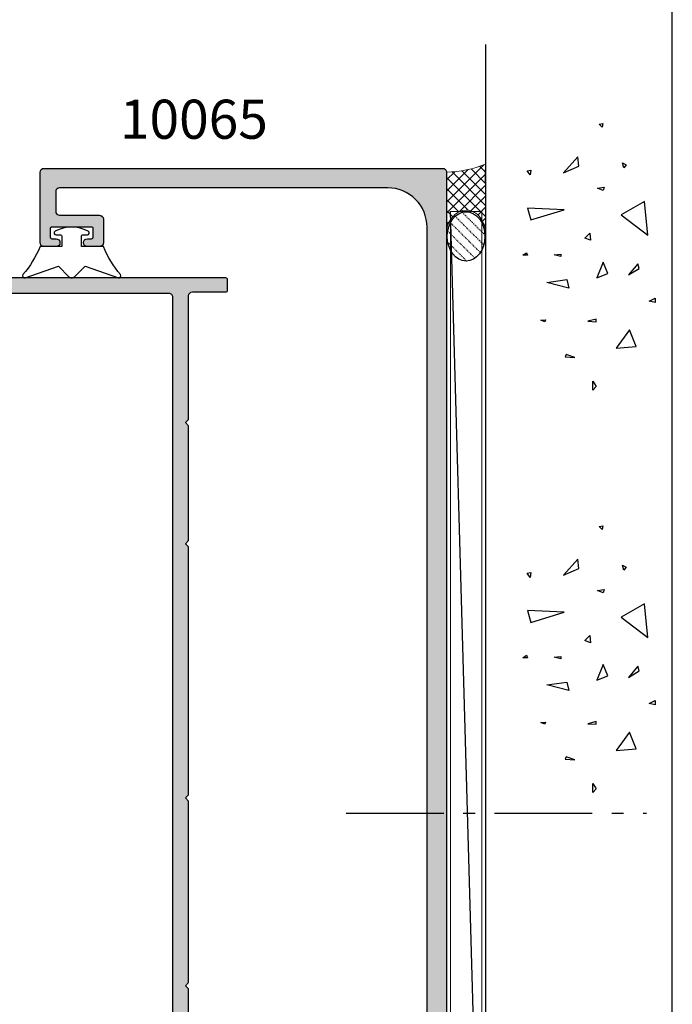
# Model space of a CAD drawing. Units: millimetres. Extents: x 0 to 354, y 0 to 482.
# Drawn here: x 271 to 354, y 229 to 354 of the extents above; entities that cross this region are included whole.
import ezdxf

# ---------------------------------------------------------------- set-up
doc = ezdxf.new("R2010")
doc.units = ezdxf.units.MM
doc.linetypes.add('CENTER', pattern=[0.95, 0.625, -0.125, 0.075, -0.125])
doc.linetypes.add('DASHED', pattern=[0.2, 0.1, -0.1])
doc.layers.get('0').update_dxf_attribs({"plot": 0})
for name, color, linetype in [('10065$0$APL Hatch', 253, 'Continuous'), ('10065$0$APL Joinery', 2, 'Continuous'), ('10104$0$APL Hatch', 253, 'Continuous'), ('10104$0$APL Joinery', 2, 'Continuous'), ('APL Border', 7, 'Continuous'), ('APL Building', 3, 'Continuous'), ('APL Joinery', 2, 'Continuous'), ('APL Notes', 7, 'Continuous'), ('Joinery', 2, 'Continuous')]:
    doc.layers.add(name, color=color, linetype=linetype)
doc.styles.add('Arial-Bold', font='arialbd_1.ttf')

# ---------------------------------------------------------------- blocks, each defined once
blk = doc.blocks.new('a4 specifiers manual')
blk.add_line((353.9999991921495, 1.108869583e-07), (353.9999991921495, 482.0000001108869))
blk = doc.blocks.new('9010313', base_point=(-675.4603067194629, 111.7498037176867))
at = {"layer": 'Joinery', "color": 252}
for points in [[(-672.9603067200705, 115.8054589126376, 0.0813324331127827), (-669.3732550140619, 117.993062651044)], [(-674.4603067194518, 113.7498037177314), (-674.4603067188027, 113.1998037179149, 0.4142135616875204), (-674.2603067192708, 112.9998037179149)], [(-672.9603067189889, 107.6941485228166), (-672.9603067194518, 110.4998037177314), (-674.2603067192655, 110.4998037180108, 0.4142135623730951), (-674.4603067192656, 110.2998037180108)], [(-669.3732550135989, 105.5065447844161, 0.0813324331127827), (-672.9603067196076, 107.6941485228225)]]:
    blk.add_lwpolyline(points, format="xyb", dxfattribs=at)
for points in [[(-668.9742314615694, 117.7211927329366), (-670.4603067189889, 113.4569104989208), (-669.1067533288585, 112.1033571083247)], [(-674.2603067192655, 112.9998037177314), (-672.9603067194518, 112.9998037177314), (-672.9603067197195, 115.8054589127799)], [(-669.1067533293214, 111.3962503271353), (-670.4603067194518, 110.0426969365393), (-668.9742314614108, 105.7784147030849)], [(-674.4603067194518, 110.2998037180108), (-674.4603067194518, 109.7498037177314)]]:
    blk.add_lwpolyline(points, dxfattribs=at)
at = {"layer": 'Joinery', "color": 252, "extrusion": (0, 0, -1)}
for points in [[(669.3732550139576, 117.9930626512002, 0.7665651046927385), (668.9742314613977, 117.7211927328813)], [(674.4603067194519, 109.7498037177309, 0.780776406396054), (674.930894954702, 109.6321566588247, 0.2500000000110582), (674.9308949547436, 113.867450776559, 0.7807764063960541), (674.4603067194519, 113.7498037177309)], [(669.1067533288586, 112.1033571083242, 0.4142135625636002), (669.1067533290886, 111.3962503269077)], [(668.9742314614083, 105.7784147030768, 0.7665651043313928), (669.3732550137603, 105.5065447845577)]]:
    blk.add_lwpolyline(points, format="xyb", dxfattribs=at)
blk = doc.blocks.new('10065')
at = {"layer": '10065$0$APL Hatch'}
h = blk.add_hatch(color=256, dxfattribs=at)
h.dxf.hatch_style = 1
edge = h.paths.add_edge_path()
edge.add_arc((49.50000000004911, 147.4999999988243), 0.5, -90, 0, ccw=False)
edge.add_line((49.50000000004911, 146.9999999988243), (44.40000000005238, 146.999999998828))
edge.add_arc((44.40000000005284, 146.4999999988275), 0.5000000000004547, 90.00000000005213, 179.9999999999479)
edge.add_line((43.90000000005239, 146.4999999988279), (43.90000000004874, 143.4999999988425))
edge.add_arc((44.40000000005011, 143.499999998842), 0.5000000000013644, 179.9999999999479, 269.9999999998437)
edge.add_line((44.40000000004874, 142.9999999988407), (45.95000000004984, 142.9999999988261))
edge.add_arc((45.95000000004984, 143.4999999988261), 0.5, 270, 450)
edge.add_line((45.95000000004984, 143.9999999988261), (45.40000000004875, 143.9999999988261))
edge.add_arc((45.40000000004875, 144.1999999988232), 0.1999999999970896, 180, 270, ccw=False)
edge.add_line((45.20000000005166, 144.1999999988232), (45.20000000005075, 145.299999998829))
edge.add_arc((45.40000000004783, 145.299999998829), 0.1999999999970896, 89.99999999947892, 180, ccw=False)
edge.add_line((45.40000000004965, 145.4999999988261), (50.50000000005002, 145.4999999988243))
edge.add_arc((50.50000000005184, 145.2999999988272), 0.1999999999970896, 0, 90.00000000052108, ccw=False)
edge.add_line((50.70000000004893, 145.2999999988272), (50.70000000004984, 144.1999999988214))
edge.add_arc((50.50000000005093, 144.1999999988232), 0.1999999999989086, 269.9999999994789, 359.9999999994789, ccw=False)
edge.add_line((50.50000000004911, 143.9999999988243), (49.95000000004984, 143.9999999988243))
edge.add_arc((49.95000000004984, 143.4999999988243), 0.5, 90, 270)
edge.add_line((49.95000000004984, 142.9999999988243), (51.50000000004911, 142.9999999988243))
edge.add_arc((51.50000000004911, 143.4999999988243), 0.5, 270, 360)
edge.add_line((52.00000000004911, 143.4999999988243), (52.00000000005002, 152.4999999988243))
edge.add_arc((51.50000000005002, 152.4999999988243), 0.5, 0, 90)
edge.add_line((51.50000000005002, 152.9999999988243), (0.4999999999618013, 152.9999999988334))
edge.add_arc((0.4999999995916369, 152.4999999992418), 0.4999999995916369, 89.99999995758228, 179.9999999575823)
edge.add_line((0, 152.4999999996119), (-5.68e-14, 0.4999999985114414))
edge.add_arc((0.4999999992359676, 0.4999999992408562), 0.4999999992360245, 180.0000000835848, 270.0000000835848)
edge.add_line((0.4999999999653824, 4.8317e-12), (1.999999999961744, 1.93836e-11))
edge.add_arc((1.999999999961744, 0.5000000000193836), 0.5, 270, 360)
edge.add_line((2.499999999961744, 0.5000000000193836), (2.499999999960834, 2.600000000041092))
edge.add_arc((2.749999999960835, 2.600000000041204), 0.2500000000000009, 89.99999999979178, 180.0000000000259, ccw=False)
edge.add_line((2.749999999961744, 2.850000000041205), (4.42320508071424, 2.850000000035123))
edge.add_arc((4.42320508071515, 3.10000000003509), 0.2499999999999671, 269.9999999997913, 300.0000000000042)
edge.add_line((4.548205080715149, 2.883493649089018), (6.482050807502616, 4.000000000021174))
edge.add_line((6.482050807502616, 4.000000000021174), (14.49999999999721, 4.000000000022993))
edge.add_arc((14.49999999999767, 5.000000000022538), 0.9999999999995453, 269.9999999999739, 359.9999999998176)
edge.add_line((15.49999999999721, 5.000000000019355), (15.50000000000324, 6.95151724430201))
edge.add_arc((15.00000000000326, 6.951517244303552), 0.4999999999999769, 359.9999999998233, 480.000000000012)
edge.add_line((14.75000000000318, 7.384529946195698), (12.79364166426961, 6.255025934428005))
edge.add_line((12.79364166426961, 6.255025934428005), (7.499999999941735, 6.255025934458245))
edge.add_arc((7.499999999969034, 11.25502593445826), 5.000000000000014, 179.9999999999999, 269.9999999996872, ccw=False)
edge.add_line((2.49999999996902, 11.25502593445827), (2.499999999961801, 145.5000000003923))
edge.add_arc((7.499999999961801, 145.5000000003923), 5, 89.99999999741527, 180, ccw=False)
edge.add_line((7.500000000187355, 150.5000000003923), (49.50000000007094, 150.4999999985915))
edge.add_arc((49.5000000000482, 149.9999999985915), 0.5, 0, 89.99999999739453, ccw=False)
edge.add_line((50.00000000004821, 149.9999999985915), (50.00000000004911, 147.4999999988243))
at = {"layer": '10065$0$APL Joinery', "flags": 128}
blk.add_lwpolyline([(2.49999999996902, 11.25502593445827), (2.499999999961801, 145.5000000003923, -0.4142135623863078), (7.500000000187355, 150.5000000003923), (49.50000000007094, 150.4999999985915, -0.4142135623597758), (50.00000000004821, 149.9999999985915), (50.00000000004911, 147.4999999988243, -0.4142135623730951), (49.50000000004911, 146.9999999988243), (44.40000000005238, 146.999999998828, 0.4142135623725622), (43.90000000005239, 146.4999999988279), (43.90000000004874, 143.4999999988425, 0.4142135623725622), (44.40000000004874, 142.9999999988407), (45.95000000004984, 142.9999999988261, 0.9999999999999998), (45.95000000004984, 143.9999999988261), (45.40000000004875, 143.9999999988261, -0.4142135623730951), (45.20000000005166, 144.1999999988232), (45.20000000005075, 145.299999998829, -0.414213562375759), (45.40000000004965, 145.4999999988261), (50.50000000005002, 145.4999999988243, -0.414213562375759), (50.70000000004893, 145.2999999988272), (50.70000000004984, 144.1999999988214, -0.4142135623730951), (50.50000000004911, 143.9999999988243), (49.95000000004984, 143.9999999988243, 0.9999999999999998), (49.95000000004984, 142.9999999988243), (51.50000000004911, 142.9999999988243, 0.4142135623730951), (52.00000000004911, 143.4999999988243), (52.00000000005002, 152.4999999988243, 0.4142135623730951), (51.50000000005002, 152.9999999988243), (0.4999999999618013, 152.9999999988334, 0.4142135623730951), (0, 152.4999999996119), (-5.68e-14, 0.4999999985114414, 0.4142135623730951)], format="xyb", dxfattribs=at)
blk = doc.blocks.new('conc')
at = {"layer": 'APL Building', "color": 8, "linetype": 'Continuous'}
for p, q in [((0.3959235123819553, 7.617950541571872), (0.725594301977651, 7.159894010719881)), ((0.3959235123819553, 7.029020716190643), (0.3959235123819553, 7.617950541571872)), ((0.725594301977651, 7.159894010719881), (0.3959235123819553, 7.029020716190643)), ((6.420823959460676, 7.047835770395749), (4.910332341677076, 6.619523170118782)), ((4.910332341677076, 6.619523170118782), (6.205039442634529, 2.336397167348422)), ((6.205039442634529, 2.336397167348422), (6.420823959460676, 7.047835770395749)), ((10.6664489508953, 6.674744548882017), (11.2073519934595, 7.058188564609963)), ((11.28462385668297, 6.598055745736473), (10.6664489508953, 6.674744548882017)), ((11.2073519934595, 7.058188564609963), (11.28462385668297, 6.598055745736473)), ((-8.10958285918582, 4.804174709196331), (-7.911780385428301, 5.3276678873126)), ((-7.911780385428301, 5.3276678873126), (-7.845846227509298, 4.738738061931599)), ((-7.845846227509298, 4.738738061931599), (-8.10958285918582, 4.804174709196331)), ((-3.798975434268641, 1.756589003311773), (-3.078656847169611, 4.556548886416749)), ((-3.078656847169611, 4.556548886416749), (-2.71849755361984, 1.99488346144858)), ((0.2347474157282363, 2.763615588458833), (0.4665630053983705, 3.607192423060268)), ((0.5438348686220708, 2.763615588459288), (0.2347474157282363, 2.763615588458833)), ((0.4665630053983705, 3.607192423060268), (0.5438348686220708, 2.763615588459288)), ((-12.59238187936626, 2.226793966440027), (-12.66965374258973, 0.9997731161115552)), ((-12.66965374258973, 0.9997731161115552), (-12.28329442647242, 2.073416360149167)), ((-12.28329442647242, 2.073416360149167), (-12.59238187936626, 2.226793966440027)), ((-2.71849755361984, 1.99488346144858), (-3.798975434268641, 1.756589003311773)), ((10.94538877944239, 2.448455407672781), (11.80253283239119, 0.4853559897364903)), ((12.98934767493546, 0.616229284265728), (10.94538877944239, 2.448455407672781)), ((11.80253283239119, 0.4853559897364903), (12.98934767493546, 0.616229284265728)), ((-8.043648701266761, -0.6925036610250573), (-8.109582859185707, -1.739490017258049)), ((-7.779912069590011, -1.739490017258049), (-8.043648701266761, -0.6925036610250573)), ((2.308014092036614, -1.01968689734781), (2.571750723713307, -0.2998837774377989)), ((3.231092302904528, -0.9542502500835325), (2.308014092036614, -1.01968689734781)), ((2.571750723713307, -0.2998837774377989), (3.231092302904528, -0.9542502500835325)), ((-16.84233435665669, -1.300890978254983), (-15.68325640830483, -1.30089097825521)), ((-16.37870317731574, -1.761023797128245), (-16.84233435665669, -1.300890978254983)), ((-15.68325640830483, -1.30089097825521), (-16.37870317731574, -1.761023797128245)), ((-8.109582859185707, -1.739490017258049), (-7.779912069590011, -1.739490017258049)), ((-2.478391357920145, -1.817827868737367), (-1.938152417595858, -3.247594617557069)), ((-0.4975152433977997, -2.651858472215508), (-2.478391357920145, -1.817827868737367)), ((8.686546742115866, -2.651858472215508), (8.986679486740625, -1.936975097805543)), ((8.986679486740625, -1.936975097805543), (9.106732584590304, -2.771005701283911)), ((16.77092614554851, -2.527911828583683), (17.15728546166599, -2.144467812855964)), ((17.15728546166599, -2.144467812855964), (17.23455732488935, -2.604600631729226)), ((-1.938152417595858, -3.247594617557069), (-0.4975152433977997, -2.651858472215508)), ((9.106732584590304, -2.771005701283911), (8.686546742115866, -2.651858472215508)), ((17.23455732488935, -2.604600631729226), (16.77092614554851, -2.527911828583683)), ((-9.115661252028474, -6.015698538053129), (-11.48929093711729, -4.302448136944803)), ((-11.48929093711729, -4.302448136944803), (-11.27350642029108, -6.872323738607065)), ((5.557685892155745, -4.944917037360255), (2.968271690240953, -8.371417839576452)), ((7.283962026765834, -7.943105239299484), (5.557685892155745, -4.944917037360255)), ((-11.27350642029108, -6.872323738607065), (-9.115661252028474, -6.015698538053129)), ((-2.118232064370658, -5.868833657059667), (-1.277860379421611, -7.239026791345395)), ((-0.6775948901725429, -7.060305947743017), (-2.118232064370658, -5.868833657059667)), ((11.5937113095768, -5.288708741823256), (12.21188621536441, -5.135331135532169)), ((11.98007062569411, -5.595463954405659), (11.5937113095768, -5.288708741823256)), ((12.21188621536441, -5.135331135532169), (11.98007062569411, -5.595463954405659)), ((-1.277860379421611, -7.239026791345395), (-0.6775948901725429, -7.060305947743017)), ((-5.6379141892549, -9.276526505392212), (-5.483370462807897, -8.509638473936093)), ((-5.483370462807897, -8.509638473936093), (-5.097011146690476, -9.276526505392212)), ((2.968271690240953, -8.371417839576452), (7.283962026765834, -7.943105239299484)), ((-5.097011146690476, -9.276526505392212), (-5.6379141892549, -9.276526505392212))]:
    blk.add_line(p, q, dxfattribs=at)
blk = doc.blocks.new('10104')
at = {"layer": '10104$0$APL Hatch'}
h = blk.add_hatch(color=256, dxfattribs=at)
h.dxf.hatch_style = 1
h.paths.add_polyline_path([(28.99998486030057, 124.7499987543557, 0.4142135623726382), (28.74998486030095, 124.9999987543557), (-45.75001513970088, 124.9999987544676, 0.4142135623743438), (-46.00001513970124, 124.7499987544669), (-46.0000151396976, 123.4499987544658, 0.414213562372146), (-45.75001513969772, 123.1999987544665), (-41.50001513969193, 123.1999987544647, -0.4142135623730202), (-41.00001513969215, 122.6999987544646), (-41.00001513969488, 106.9000012452667), (-40.60001513969343, 106.5000012452689), (-41.00001513969488, 106.1000012452674), (-41.00001513969671, 91.39994518193146), (-40.60001513969523, 90.9999451819336), (-41.00001513969671, 90.59994518193218), (-41.00001513969852, 58.90000124586788), (-40.60001513969523, 58.50000124586916), (-41.0000151396967, 58.10000124586679), (-41.00001513969671, 34.89999875479646), (-40.60001513969526, 34.499998754795), (-41.0000151396967, 34.09999875479355), (-41.00001513969671, 9.899998754798283), (-40.60001513969523, 9.499998754794994), (-41.00001513969669, 9.099998754793546), (-41.00001513969852, 2.30000124566002, -0.414213562373016), (-41.50001513969852, 1.800001245660155), (-45.75001513969488, 1.800001245660155, 0.4142135623730951), (-46.00001513969488, 1.550001245660155), (-46.00001513969488, 0.2499987544603073, 0.4142135623724458), (-45.75001513969543, -1.2455396927e-06), (-0.2500151396917971, -1.2456406466e-06, 0.414213562373936), (-1.51396912429e-05, 0.2499987543595168), (-1.51397203503e-05, 44.99999875426204), (28.74998486030508, 44.99999875425658, 0.4142135623731681), (28.99998486030512, 45.24999875425659)])
h.paths.add_polyline_path([(-0.9999999999983799, 47.49999875426204, 0.4142135623731521), (-2.499999999998678, 45.99999875426203), (-2.499999999998696, 38.49999875468041), (-2.79999999999687, 38.49999875468041, 0.4142135623730974), (-2.999999999996877, 38.2999987546804), (-2.999999999996877, 34.99999875468041), (-2.499999999996873, 34.49999875468041), (-2.999999999996873, 33.9999987546804), (-2.999999999996873, 30.69999875467859, 0.4142135623730898), (-2.799999999996877, 30.4999987546786), (-2.499999999995054, 30.49999875467859), (-2.499999999998692, 13.49999875467768), (-2.799999999996881, 13.49999875467768, 0.4142135623731054), (-2.999999999996891, 13.29999875467767), (-2.999999999996873, 9.999998754677698), (-2.499999999996887, 9.499998754677684), (-2.999999999996887, 8.999998754677677), (-2.999999999996873, 5.69999875467586, 0.4142135623730846), (-2.799999999996877, 5.499998754675864), (-2.499999999995036, 5.499998754675857), (-2.499999999995054, 2.500001245548304, -0.4142135623740169), (-2.999999999996614, 2.000001245548304), (-38.50001513970506, 2.000001245659547, -0.4142135623721983), (-39.0000151397038, 2.500001245659895), (-39.0000151396947, 122.4999987544663, -0.4142135623735716), (-38.50001513969401, 122.9999987544661), (25.99998486030283, 122.999998754355, -0.4142135623725435), (26.99998486030128, 121.9999987543549), (26.99998486030219, 116.2997718689456, -0.4142135623731389), (26.4999848603021, 115.7997718689454), (23.94993010116325, 115.7997718689454, 0.4142135623731033), (23.69993010116326, 115.5497718689454), (23.69993010116326, 114.2497718767184, 0.4142135630235834), (23.94993010171827, 113.9997718767187), (26.49996378541744, 113.9997718823822, -0.414225907807977), (26.99998486030128, 113.4997718828264), (26.99998486030219, 110.499556166481), (26.6999848603022, 110.499556166481, 0.4142135623730951), (26.49998486030219, 110.299556166481), (26.49998486030219, 106.9995561664792), (26.99998486030219, 106.4995561664792), (26.49998486030219, 105.9995561664792), (26.49998486030219, 102.6995561664792, 0.4142135623730951), (26.6999848603022, 102.4995561664792), (26.99998486030219, 102.4995561664792), (26.99998486030219, 94.99994518181995), (26.6999848603022, 94.99994518181995, 0.4142135623730925), (26.49998486030219, 94.79994518181994), (26.49998486030219, 91.49994518181813), (26.99998486030219, 90.99994518181813), (26.49998486030219, 90.49994518181813), (26.49998486030219, 87.19994518181815, 0.4142135623730824), (26.6999848603022, 86.99994518181813), (26.99998486030219, 86.99994518181813), (26.99998486029492, 74.49984035901493, -0.414201215922084), (26.50000593709692, 73.99984035945951), (23.94993010171873, 73.99984036512306, 0.4142135630235924), (23.69993010116326, 73.74984036512285), (23.69993010116326, 72.44984037289635, 0.4142135623730981), (23.94993010116327, 72.19984037289633), (26.49998486029395, 72.19984037289635, -0.4142135623732979), (26.99998486029401, 71.69984037289593), (26.99998486028764, 62.50000124575547), (26.69998486030221, 62.50000124575547, 0.4142135623730997), (26.49998486030219, 62.30000124575546), (26.49998486030219, 59.00000124575365), (26.99998486030219, 58.50000124575365), (26.49998486030219, 58.00000124575365), (26.49998486030219, 54.70000124575366, 0.4142135623730964), (26.6999848603022, 54.50000124575365), (26.99998486028582, 54.50000124575365), (26.99998486028127, 47.99999875425625, -0.4142135623729478), (26.49998486028121, 47.49999875425664)], flags=16)
at = {"layer": '10104$0$APL Joinery'}
blk.add_lwpolyline([(-1.51397203467e-05, 44.99999875426204), (-1.51396912429e-05, 0.2499987543593534, -0.4142135623730951), (-0.2500151396912429, -1.2456406466e-06), (-45.75001513969488, -1.2455396927e-06, -0.4142135623730951), (-46.00001513969488, 0.2499987544603073), (-46.00001513969488, 1.550001245660155, -0.4142135623730951), (-45.75001513969488, 1.800001245660155), (-41.50001513969852, 1.800001245660155, 0.4142135623730951), (-41.00001513969852, 2.300001245660155), (-41.0000151396967, 9.099998754793546), (-40.60001513969524, 9.499998754795001), (-41.0000151396967, 9.899998754798276), (-41.0000151396967, 34.09999875479355), (-40.60001513969524, 34.499998754795), (-41.0000151396967, 34.89999875479646), (-41.0000151396967, 58.10000124586679), (-40.60001513969524, 58.50000124586916), (-41.00001513969852, 58.90000124586788), (-41.0000151396967, 90.59994518193218), (-40.60001513969524, 90.99994518193364), (-41.0000151396967, 91.39994518193146), (-41.00001513969488, 106.1000012452674), (-40.60001513969342, 106.5000012452689), (-41.00001513969488, 106.9000012452667), (-41.00001513969215, 122.6999987544646, 0.4142135623730951), (-41.50001513969215, 123.1999987544647), (-45.75001513969761, 123.1999987544665, -0.4142135623730951), (-46.0000151396976, 123.4499987544665), (-46.00001513970124, 124.7499987544676, -0.4142135623730951), (-45.75001513970124, 124.9999987544676), (28.74998486030057, 124.9999987543557, -0.4142135623730951), (28.99998486030057, 124.7499987543557), (28.99998486030512, 45.24999875425658, -0.4142135623730951), (28.74998486030512, 44.99999875425658), (-5.9686e-12, 44.99999875426204)], format="xyb", dxfattribs=at)
blk.add_lwpolyline([(26.99998486030219, 116.2997718689456, -0.4142135623731409), (26.49998486030211, 115.7997718689454), (23.94993010116326, 115.7997718689454, 0.4142135623731117), (23.69993010116326, 115.5497718689454), (23.69993010116326, 114.2497718767186, 0.4142135630236318), (23.94993010171805, 113.9997718767187), (26.49996378547604, 113.9997718823822, -0.4142259077736563), (26.99998486030128, 113.4997718828264), (26.99998486030219, 110.499556166481), (26.69998486030221, 110.499556166481, 0.4142135623730951), (26.49998486030219, 110.299556166481), (26.49998486030219, 106.9995561664792), (26.99998486030219, 106.4995561664792), (26.49998486030219, 105.9995561664792), (26.49998486030219, 102.6995561664792, 0.4142135623730951), (26.69998486030221, 102.4995561664792), (26.99998486030219, 102.4995561664792), (26.99998486030219, 94.99994518181995), (26.69998486030221, 94.99994518181995, 0.4142135623730898), (26.49998486030219, 94.79994518181994), (26.49998486030219, 91.49994518181813), (26.99998486030219, 90.99994518181813), (26.49998486030219, 90.49994518181813), (26.49998486030219, 87.19994518181814, 0.4142135623730902), (26.69998486030221, 86.99994518181813), (26.99998486030219, 86.99994518181813), (26.99998486029492, 74.499840359015, -0.4142259102522474), (26.49996378123854, 73.99984035945961), (23.94993010171896, 73.99984036512306, 0.4142135630236068), (23.69993010116326, 73.74984036512308), (23.69993010116326, 72.44984037289635, 0.4142135623730898), (23.94993010116326, 72.19984037289633), (26.49998486029395, 72.19984037289635, -0.414213562373298), (26.99998486029401, 71.69984037289593), (26.99998486028764, 62.50000124575547), (26.69998486030221, 62.50000124575547, 0.4142135623730918), (26.49998486030219, 62.30000124575546), (26.49998486030219, 59.00000124575365), (26.99998486030219, 58.50000124575365), (26.49998486030219, 58.00000124575365), (26.49998486030219, 54.70000124575364, 0.4142135623730872), (26.69998486030221, 54.50000124575365), (26.99998486028582, 54.50000124575365), (26.99998486028127, 47.99999875425625, -0.4142135623729494), (26.49998486028122, 47.49999875425664), (-0.9999999999986926, 47.49999875426204, 0.414213562373091), (-2.499999999998678, 45.99999875426203), (-2.499999999998692, 38.49999875468041), (-2.79999999999687, 38.49999875468041, 0.4142135623730898), (-2.999999999996873, 38.2999987546804), (-2.999999999996873, 34.99999875468041), (-2.499999999996873, 34.49999875468041), (-2.999999999996873, 33.9999987546804), (-2.999999999996873, 30.6999987546786, 0.4142135623730847), (-2.799999999996884, 30.4999987546786), (-2.499999999995054, 30.49999875467859), (-2.499999999998692, 13.49999875467769), (-2.799999999996884, 13.49999875467768, 0.4142135623730847), (-2.999999999996887, 13.29999875467768), (-2.999999999996873, 9.99999875467769), (-2.499999999996887, 9.499998754677684), (-2.999999999996887, 8.99999875467767), (-2.999999999996873, 5.699998754675867, 0.4142135623730847), (-2.799999999996884, 5.499998754675864), (-2.49999999999504, 5.499998754675857), (-2.499999999995054, 2.500001245548297, -0.4142135623730992), (-2.999999999995054, 2.000001245548304), (-38.50001513970537, 2.000001245659539, -0.4142135623721981), (-39.0000151397038, 2.5000012456602), (-39.0000151396947, 122.4999987544665, -0.41421356237358), (-38.50001513969385, 122.9999987544661), (25.99998486030302, 122.999998754355, -0.4142135623725436), (26.99998486030128, 121.9999987543548)], format="xyb", close=True, dxfattribs=at)

msp = doc.modelspace()

# ---------------------------------------------------------------- linework, layer by layer
at = {"layer": 'APL Building'}
for p, q in [((330.1202801320822, 351.2642072255735), (330.1202801320819, 172.7275514962753)), ((330.1202801320819, 333.4842104752984), (330.1202801320819, 335.2334902501))]:
    msp.add_line(p, q, dxfattribs=at)
at = {"layer": 'APL Building', "color": 8, "linetype": 'DASHED'}
for p, q in [((326.2206334260816, 329.2957144198349), (329.8842238531847, 325.632123992732)), ((325.2647102830683, 327.4232104381022), (328.7460420990803, 323.9418786220899)), ((325.6160527262855, 328.4860815572579), (329.441752104422, 324.6603821791214)), ((325.2701382373102, 326.0035689214869), (327.6935616962792, 323.580145462518))]:
    msp.add_line(p, q, dxfattribs=at)
at = {"layer": 'APL Building', "color": 8, "linetype": 'CENTER', "ltscale": 20}
msp.add_line((312.2655303830625, 253.0039946896236), (350.7033422661684, 253.0039946896236), dxfattribs=at)
at = {"layer": 'APL Building', "color": 3, "linetype": 'Continuous', "lineweight": 5, "flags": 128}
msp.add_lwpolyline([(330.1202801320812, 335.9708989127494), (330.120280132082, 327.5633718929212), (329.9592471493827, 328.1508107191801), (329.8611275662198, 328.3981068196631), (329.7198088836162, 328.6858580065378), (329.5745983572807, 328.9268738062647), (329.4307124272338, 329.1273587309881), (329.2442637998813, 329.3446110206412), (329.0712077331664, 329.5122799588714), (328.8608992443778, 329.6802010445042), (328.6791829042805, 329.7982721750916), (328.4726993050456, 329.9057600798346), (328.2534346121965, 329.9918102414131), (328.0403296625993, 330.0498049260393), (327.8560892496433, 330.0806126103635), (327.6202801320819, 330.0946949023209), (327.6202801320819, 330.0946949023205), (327.1561847082609, 330.039815141148), (326.9384412034847, 329.9750780378972), (326.7341477575976, 329.8900276826253), (326.5452181093999, 329.7887010202357), (326.3727428897007, 329.6752357501343), (326.1653613483445, 329.5087334311961), (325.9880549302668, 329.335869649366), (325.8385737850349, 329.1636781889274), (325.6736008525777, 328.9383756687985), (325.5465766006584, 328.732153641934), (325.4188590351848, 328.4850860741376), (325.3040330123374, 328.2127284368673), (325.2148960743008, 327.9478407692416), (325.1202801320831, 327.5824347278624), (325.1202801320824, 334.9286949023213, 0.087793506533832)], format="xyb", close=True, dxfattribs=at)
at = {"layer": 'APL Building', "color": 8, "linetype": 'Continuous', "flags": 128}
for points in [[(325.1202801320819, 331.1124063822904), (329.8881778880484, 335.8803041382568)], [(325.1202801320819, 332.5266199446635), (327.867433567927, 335.2737733805086)], [(325.1202801320819, 333.9408335070366), (326.1786899895833, 334.9992433645379)], [(325.8323881213014, 334.9676812242496), (330.1202801320819, 330.6797892134691)], [(327.0917714264649, 335.1225114814592), (330.1202801320819, 332.0940027758422)], [(328.2611412904048, 335.3673551798924), (330.1202801320819, 333.5082163382153)], [(329.3539532702539, 335.6887567624167), (330.1202801320819, 334.9224299005882)], [(325.1202801320819, 329.6981928199173), (330.1202801320819, 334.6981928199175)], [(325.1202801320819, 334.2655756510962), (330.1202801320819, 329.265575651096)], [(325.1202801320819, 332.8513620887229), (327.8962497645507, 330.0753924562544)], [(326.7190674035648, 329.8827665290269), (330.1202801320819, 333.2839792575442)], [(325.1202801320819, 331.43714852635), (326.6893705039351, 329.8680581544968)], [(328.2450674072056, 329.9945529702948), (330.1202801320819, 331.8697656951713)], [(325.1202801320819, 330.0229349639767), (325.9025460627561, 329.2406690333028)], [(329.6202801320807, 188.5727268727096), (325.6202801320819, 329.9286949023212)], [(329.1265430936367, 329.4618150943525), (330.1202801320819, 330.455552132798)], [(325.1202801320819, 328.2839792575442), (325.5190499999785, 328.6827491254405)], [(325.1202801320819, 328.6087214016038), (325.3647891863845, 328.3642123473009)], [(329.735618886748, 328.6566773250906), (330.1202801320819, 329.0413385704251)]]:
    msp.add_lwpolyline(points, dxfattribs=at)
at = {"layer": 'APL Building', "color": 3, "linetype": 'Continuous', "lineweight": 5, "flags": 128}
msp.add_lwpolyline([(325.6202801320819, 329.9286949023212), (329.6202801320819, 329.9286949023212), (329.6202801320807, 188.5727268727096), (325.6202801320807, 188.5727268727096)], close=True, dxfattribs=at)
at = {"layer": 'APL Building', "color": 8, "linetype": 'DASHED', "flags": 128}
msp.add_lwpolyline([(327.1201536695317, 329.8104077387579), (330.0317560582935, 326.8988053499961)], dxfattribs=at)
at = {"layer": 'APL Building', "color": 2, "linetype": 'Continuous'}
msp.add_ellipse((327.6202801320807, 326.7286949023205), major_axis=(4e-16, 3.149999999999977), ratio=0.7663219562281444, dxfattribs=at)

# ---------------------------------------------------------------- block references
msp.add_blockref('a4 specifiers manual', (0, 0))
at = {"layer": 'APL Border', "xscale": -1}
msp.add_blockref('10104', (251.1202649923321, 196.428696145656), dxfattribs=at)
at = {"layer": 'APL Joinery', "rotation": 90}
for p in [(342.5103541424558, 323.9183146974503), (342.5103541424558, 272.4708867801041)]:
    msp.add_blockref('conc', p, dxfattribs=at)
at = {"layer": 'APL Joinery', "xscale": -1}
msp.add_blockref('10065', (325.1202801320824, 182.4286949030795), dxfattribs=at)
at = {"layer": 'APL Joinery', "xscale": -1, "rotation": 90}
msp.add_blockref('9010313', (277.170280132078, 327.9286949003977), dxfattribs=at)

# ---------------------------------------------------------------- texts
at = {"layer": 'APL Notes', "insert": (283.3364742961048, 344.2098962222294), "char_height": 5, "attachment_point": 1, "style": 'Arial-Bold'}
msp.add_mtext('10065', dxfattribs=at)

doc.saveas('drawing.dxf')
